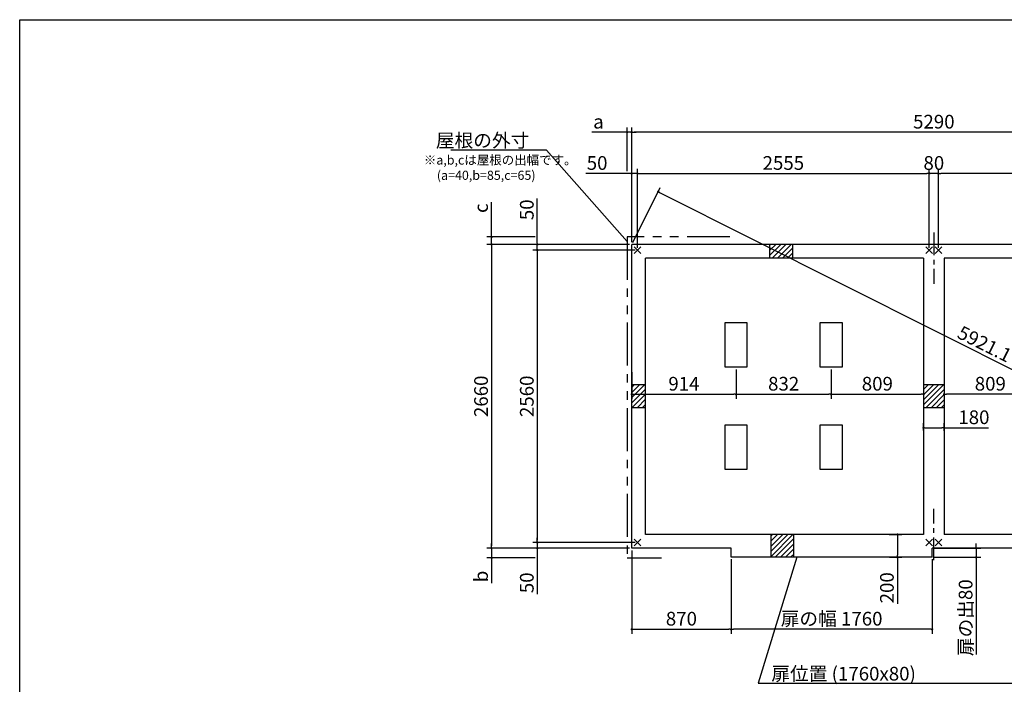
# Model space of a CAD drawing. Extents: x 220 to 16307, y -219 to 11106.
# Drawn here: x 220 to 8841, y 5286 to 11106 of the extents above; entities that cross this region are included whole.
import ezdxf

# ---------------------------------------------------------------- set-up
doc = ezdxf.new("R2010")
doc.units = 0
doc.header["$LTSCALE"] = 20
doc.header["$PDMODE"] = 3
doc.header["$PDSIZE"] = 2
doc.linetypes.add('CENTER', pattern=[2, 1.25, -0.25, 0.25, -0.25])
doc.linetypes.add('PHANTOM', pattern=[2.5, 1.25, -0.25, 0.25, -0.25, 0.25, -0.25])
doc.layers.get('0').update_dxf_attribs({"linetype": 'CONTINUOUS'})
doc.layers.get('DEFPOINTS').update_dxf_attribs({"linetype": 'CONTINUOUS'})
for name, color, linetype in [('センター', 3, 'CENTER'), ('ブロック', 5, 'CONTINUOUS'), ('仕様書枠', 230, 'CONTINUOUS'), ('寸法', 4, 'CONTINUOUS'), ('想像線', 6, 'PHANTOM'), ('細線', 5, 'CONTINUOUS'), ('部品1', 7, 'CONTINUOUS')]:
    doc.layers.add(name, color=color, linetype=linetype)
doc.styles.get("Standard").update_dxf_attribs({"font": 'txt', "bigfont": 'bigfont.shx'})
doc.styles.add('STYLE1', font='isocp.shx', dxfattribs={"bigfont": 'bigfont.shx'})
doc.dimstyles.new('INABA_S40', dxfattribs={"dimscale": 40, "dimtxt": 3, "dimasz": 2.5, "dimexe": 1.5, "dimexo": 0.5, "dimgap": 1, "dimtad": 3, "dimdec": 4, "dimdsep": 46, "dimtxsty": 'STANDARD', "dimsah": 1, "dimcen": 0, "dimclrt": 7, "dimadec": 0, "dimazin": 0, "dimtfac": 1, "dimtdec": 4, "dimtix": 1, "dimtmove": 0, "dimatfit": 0, "dimfxl": 1, "dimtolj": 1, "dimtzin": 0, "dimarcsym": 0})
doc.dimstyles.new('INABA_S50G', dxfattribs={"dimscale": 0, "dimtxt": 150, "dimasz": 125, "dimexe": 75, "dimexo": 25, "dimgap": 25, "dimtad": 3, "dimdec": 1, "dimdsep": 46, "dimtxsty": 'STYLE1', "dimblk1": 'DOTSMALL', "dimblk2": 'DOTSMALL', "dimsah": 1, "dimcen": 0, "dimclrt": 7, "dimadec": 0, "dimazin": 0, "dimtfac": 1, "dimtdec": 4, "dimtix": 1, "dimtmove": 0, "dimatfit": 3, "dimldrblk": 'DOTSMALL', "dimfxl": 1, "dimtolj": 1, "dimtzin": 0, "dimarcsym": 0})

# ---------------------------------------------------------------- blocks, each defined once
blk = doc.blocks.new('_DOT')
at = {"color": 0, "linetype": 'ByBlock', "ltscale": 50}
blk.add_line((-0.5, 0), (-1, 0), dxfattribs=at)
at = {"color": 0, "linetype": 'ByBlock', "ltscale": 50, "const_width": 0.5}
blk.add_lwpolyline([(-0.25, 0, 1), (0.25, 0, 1)], format="xyb", close=True, dxfattribs=at)
blk = doc.blocks.new('*D7')
at = {"layer": 'DEFPOINTS', "color": 0, "ltscale": 50}
for p in [(5628.6, 9759), (5578.6, 9138), (5628.6, 9088)]:
    blk.add_point(p, dxfattribs=at)
at = {"layer": '寸法', "color": 0, "lineweight": -2, "ltscale": 50}
for p, q in [((5558.6, 9759), (5177.5, 9759)), ((5578.6, 9158), (5578.6, 9799)), ((5628.6, 9759), (5578.6, 9759)), ((5628.6, 9108), (5628.6, 9799)), ((5648.6, 9759), (5668.6, 9759))]:
    blk.add_line(p, q, dxfattribs=at)
at = {"layer": '寸法', "color": 0, "lineweight": -2, "ltscale": 50, "xscale": 20, "yscale": 20, "zscale": 20}
blk.add_blockref('_DOT', (5578.6, 9759), dxfattribs=at)
at = {"layer": '寸法', "color": 0, "lineweight": -2, "ltscale": 50, "xscale": 20, "yscale": 20, "zscale": 20, "rotation": 180}
blk.add_blockref('_DOT', (5628.6, 9759), dxfattribs=at)
at = {"layer": '寸法', "color": 7, "ltscale": 50, "insert": (5275.5, 9851), "char_height": 120, "attachment_point": 5, "style": 'STYLE1'}
blk.add_mtext('\\A1;50', dxfattribs=at)
blk = doc.blocks.new('*D9')
at = {"layer": 'DEFPOINTS', "color": 0, "ltscale": 50}
for p in [(8183.6, 9759), (5628.6, 9088), (8183.6, 9088)]:
    blk.add_point(p, dxfattribs=at)
at = {"layer": '寸法', "color": 0, "lineweight": -2, "ltscale": 50}
for p, q in [((5628.6, 9108), (5628.6, 9799)), ((5648.6, 9759), (8163.6, 9759)), ((8183.6, 9108), (8183.6, 9799))]:
    blk.add_line(p, q, dxfattribs=at)
at = {"layer": '寸法', "color": 0, "lineweight": -2, "ltscale": 50, "xscale": 20, "yscale": 20, "zscale": 20, "rotation": 180}
blk.add_blockref('_DOT', (5628.6, 9759), dxfattribs=at)
at = {"layer": '寸法', "color": 0, "lineweight": -2, "ltscale": 50, "xscale": 20, "yscale": 20, "zscale": 20}
blk.add_blockref('_DOT', (8183.6, 9759), dxfattribs=at)
at = {"layer": '寸法', "color": 7, "ltscale": 50, "insert": (6906.1, 9851), "char_height": 120, "attachment_point": 5, "style": 'STYLE1'}
blk.add_mtext('\\A1;2555', dxfattribs=at)
blk = doc.blocks.new('*D10')
at = {"layer": 'DEFPOINTS', "color": 0, "ltscale": 50}
for p in [(8263.6, 9759), (8263.6, 9088), (10818.6, 9088)]:
    blk.add_point(p, dxfattribs=at)
at = {"layer": '寸法', "color": 0, "lineweight": -2, "ltscale": 50}
for p, q in [((8263.6, 9108), (8263.6, 9799)), ((10798.6, 9759), (8283.6, 9759)), ((10818.6, 9108), (10818.6, 9799))]:
    blk.add_line(p, q, dxfattribs=at)
at = {"layer": '寸法', "color": 0, "lineweight": -2, "ltscale": 50, "xscale": 20, "yscale": 20, "zscale": 20, "rotation": 180}
blk.add_blockref('_DOT', (8263.6, 9759), dxfattribs=at)
at = {"layer": '寸法', "color": 0, "lineweight": -2, "ltscale": 50, "xscale": 20, "yscale": 20, "zscale": 20}
blk.add_blockref('_DOT', (10818.6, 9759), dxfattribs=at)
at = {"layer": '寸法', "color": 7, "ltscale": 50, "insert": (9541.1, 9851), "char_height": 120, "attachment_point": 5, "style": 'STYLE1'}
blk.add_mtext('\\A1;2555', dxfattribs=at)
blk = doc.blocks.new('*D11')
at = {"layer": 'DEFPOINTS', "color": 0, "ltscale": 50}
for p in [(5578.6, 10120.5), (5578.6, 9138), (10868.6, 9138)]:
    blk.add_point(p, dxfattribs=at)
at = {"layer": '寸法', "color": 0, "lineweight": -2, "ltscale": 50}
for p, q in [((5578.6, 9158), (5578.6, 10160.5)), ((10848.6, 10120.5), (5598.6, 10120.5)), ((10868.6, 9158), (10868.6, 10160.5))]:
    blk.add_line(p, q, dxfattribs=at)
at = {"layer": '寸法', "color": 0, "lineweight": -2, "ltscale": 50, "xscale": 20, "yscale": 20, "zscale": 20, "rotation": 180}
blk.add_blockref('_DOT', (5578.6, 10120.5), dxfattribs=at)
at = {"layer": '寸法', "color": 0, "lineweight": -2, "ltscale": 50, "xscale": 20, "yscale": 20, "zscale": 20}
blk.add_blockref('_DOT', (10868.6, 10120.5), dxfattribs=at)
at = {"layer": '寸法', "color": 7, "ltscale": 50, "insert": (8223.6, 10212.5), "char_height": 120, "attachment_point": 5, "style": 'STYLE1'}
blk.add_mtext('\\A1;5290', dxfattribs=at)
blk = doc.blocks.new('*D12')
at = {"layer": 'DEFPOINTS', "color": 0, "ltscale": 50}
for p in [(5538.6, 10120.5), (5538.6, 9759), (5578.6, 9210.5)]:
    blk.add_point(p, dxfattribs=at)
at = {"layer": '寸法', "color": 0, "lineweight": -2, "ltscale": 50}
for p, q in [((5518.6, 10120.5), (5229.1, 10120.5)), ((5538.6, 9779), (5538.6, 10160.5)), ((5578.6, 10120.5), (5538.6, 10120.5)), ((5578.6, 9230.5), (5578.6, 10160.5)), ((5598.6, 10120.5), (5618.6, 10120.5))]:
    blk.add_line(p, q, dxfattribs=at)
at = {"layer": '寸法', "color": 0, "lineweight": -2, "ltscale": 50, "xscale": 20, "yscale": 20, "zscale": 20}
blk.add_blockref('_DOT', (5538.6, 10120.5), dxfattribs=at)
at = {"layer": '寸法', "color": 0, "lineweight": -2, "ltscale": 50, "xscale": 20, "yscale": 20, "zscale": 20, "rotation": 180}
blk.add_blockref('_DOT', (5578.6, 10120.5), dxfattribs=at)
at = {"layer": '寸法', "color": 7, "ltscale": 50, "insert": (5287.2, 10212.5), "char_height": 120, "attachment_point": 5, "style": 'STYLE1'}
blk.add_mtext('\\A1;a', dxfattribs=at)
blk = doc.blocks.new('*D14')
at = {"layer": 'DEFPOINTS', "color": 0, "ltscale": 50}
for p in [(8183.6, 9759), (8183.6, 9088), (8263.6, 9088)]:
    blk.add_point(p, dxfattribs=at)
at = {"layer": '寸法', "color": 0, "lineweight": -2, "ltscale": 50}
for p, q in [((8183.6, 9108), (8183.6, 9799)), ((8263.6, 9759), (8183.6, 9759)), ((8263.6, 9108), (8263.6, 9799))]:
    blk.add_line(p, q, dxfattribs=at)
at = {"layer": '寸法', "color": 7, "ltscale": 50, "insert": (8223.6, 9851), "char_height": 120, "attachment_point": 5, "style": 'STYLE1'}
blk.add_mtext('\\A1;80', dxfattribs=at)
blk = doc.blocks.new('*D15')
at = {"layer": 'DEFPOINTS', "color": 0, "ltscale": 50}
for p in [(8133.6, 7532.4), (8133.6, 7488.3), (8313.6, 7484.8)]:
    blk.add_point(p, dxfattribs=at)
at = {"layer": '寸法', "color": 0, "lineweight": -2, "ltscale": 50}
for p, q in [((8133.6, 7508.3), (8133.6, 7572.4)), ((8153.6, 7532.4), (8293.6, 7532.4)), ((8313.6, 7504.8), (8313.6, 7572.4)), ((8313.6, 7532.4), (8702.6, 7532.4))]:
    blk.add_line(p, q, dxfattribs=at)
at = {"layer": '寸法', "color": 0, "lineweight": -2, "ltscale": 50, "xscale": 20, "yscale": 20, "zscale": 20, "rotation": 180}
blk.add_blockref('_DOT', (8133.6, 7532.4), dxfattribs=at)
at = {"layer": '寸法', "color": 0, "lineweight": -2, "ltscale": 50, "xscale": 20, "yscale": 20, "zscale": 20}
blk.add_blockref('_DOT', (8313.6, 7532.4), dxfattribs=at)
at = {"layer": '寸法', "color": 7, "ltscale": 50, "insert": (8574.5, 7624.4), "char_height": 120, "attachment_point": 5, "style": 'STYLE1'}
blk.add_mtext('\\A1;180', dxfattribs=at)
blk = doc.blocks.new('*D16')
at = {"layer": 'DEFPOINTS', "color": 0, "ltscale": 50}
for p in [(8313.6, 8196.5), (9122.6, 8063), (8313.6, 7826)]:
    blk.add_point(p, dxfattribs=at)
at = {"layer": '寸法', "color": 0, "lineweight": -2, "ltscale": 50}
for p, q in [((8313.6, 8176.5), (8313.6, 7786)), ((9122.6, 8043), (9122.6, 7786)), ((9102.6, 7826), (8333.6, 7826))]:
    blk.add_line(p, q, dxfattribs=at)
at = {"layer": '寸法', "color": 0, "lineweight": -2, "ltscale": 50, "xscale": 20, "yscale": 20, "zscale": 20, "rotation": 180}
blk.add_blockref('_DOT', (8313.6, 7826), dxfattribs=at)
at = {"layer": '寸法', "color": 0, "lineweight": -2, "ltscale": 50, "xscale": 20, "yscale": 20, "zscale": 20}
blk.add_blockref('_DOT', (9122.6, 7826), dxfattribs=at)
at = {"layer": '寸法', "color": 7, "ltscale": 50, "insert": (8718.1, 7918), "char_height": 120, "attachment_point": 5, "style": 'STYLE1'}
blk.add_mtext('\\A1;809', dxfattribs=at)
blk = doc.blocks.new('*D17')
at = {"layer": 'DEFPOINTS', "color": 0, "ltscale": 50}
for p in [(6492.6, 8063), (7324.6, 8063), (7324.6, 7826)]:
    blk.add_point(p, dxfattribs=at)
at = {"layer": '寸法', "color": 0, "lineweight": -2, "ltscale": 50}
for p, q in [((6492.6, 8043), (6492.6, 7786)), ((7324.6, 8043), (7324.6, 7786)), ((6512.6, 7826), (7304.6, 7826))]:
    blk.add_line(p, q, dxfattribs=at)
at = {"layer": '寸法', "color": 0, "lineweight": -2, "ltscale": 50, "xscale": 20, "yscale": 20, "zscale": 20, "rotation": 180}
blk.add_blockref('_DOT', (6492.6, 7826), dxfattribs=at)
at = {"layer": '寸法', "color": 0, "lineweight": -2, "ltscale": 50, "xscale": 20, "yscale": 20, "zscale": 20}
blk.add_blockref('_DOT', (7324.6, 7826), dxfattribs=at)
at = {"layer": '寸法', "color": 7, "ltscale": 50, "insert": (6908.6, 7918), "char_height": 120, "attachment_point": 5, "style": 'STYLE1'}
blk.add_mtext('\\A1;832', dxfattribs=at)
blk = doc.blocks.new('*D18')
at = {"layer": 'DEFPOINTS', "color": 0, "ltscale": 50}
for p in [(8133.6, 8196.5), (7324.6, 8063), (8133.6, 7826)]:
    blk.add_point(p, dxfattribs=at)
at = {"layer": '寸法', "color": 0, "lineweight": -2, "ltscale": 50}
for p, q in [((8133.6, 8176.5), (8133.6, 7786)), ((7324.6, 8043), (7324.6, 7786)), ((7344.6, 7826), (8113.6, 7826))]:
    blk.add_line(p, q, dxfattribs=at)
at = {"layer": '寸法', "color": 0, "lineweight": -2, "ltscale": 50, "xscale": 20, "yscale": 20, "zscale": 20, "rotation": 180}
blk.add_blockref('_DOT', (7324.6, 7826), dxfattribs=at)
at = {"layer": '寸法', "color": 0, "lineweight": -2, "ltscale": 50, "xscale": 20, "yscale": 20, "zscale": 20}
blk.add_blockref('_DOT', (8133.6, 7826), dxfattribs=at)
at = {"layer": '寸法', "color": 7, "ltscale": 50, "insert": (7729.1, 7918), "char_height": 120, "attachment_point": 5, "style": 'STYLE1'}
blk.add_mtext('\\A1;809', dxfattribs=at)
blk = doc.blocks.new('*D19')
at = {"layer": 'DEFPOINTS', "color": 0, "ltscale": 50}
for p in [(5578.6, 8040.5), (6492.6, 8045.3), (6492.6, 7826)]:
    blk.add_point(p, dxfattribs=at)
at = {"layer": '寸法', "color": 0, "lineweight": -2, "ltscale": 50}
for p, q in [((5578.6, 8020.5), (5578.6, 7786)), ((6492.6, 8025.3), (6492.6, 7786)), ((5598.6, 7826), (6472.6, 7826))]:
    blk.add_line(p, q, dxfattribs=at)
at = {"layer": '寸法', "color": 0, "lineweight": -2, "ltscale": 50, "xscale": 20, "yscale": 20, "zscale": 20, "rotation": 180}
blk.add_blockref('_DOT', (5578.6, 7826), dxfattribs=at)
at = {"layer": '寸法', "color": 0, "lineweight": -2, "ltscale": 50, "xscale": 20, "yscale": 20, "zscale": 20}
blk.add_blockref('_DOT', (6492.6, 7826), dxfattribs=at)
at = {"layer": '寸法', "color": 7, "ltscale": 50, "insert": (6035.6, 7918), "char_height": 120, "attachment_point": 5, "style": 'STYLE1'}
blk.add_mtext('\\A1;914', dxfattribs=at)
blk = doc.blocks.new('*D20')
at = {"layer": 'DEFPOINTS', "color": 0, "ltscale": 50}
for p in [(6448.6, 6403), (8208.6, 6403), (6448.6, 5768.6)]:
    blk.add_point(p, dxfattribs=at)
at = {"layer": '寸法', "color": 0, "lineweight": -2, "ltscale": 50}
for p, q in [((6448.6, 6383), (6448.6, 5728.6)), ((8208.6, 6383), (8208.6, 5728.6)), ((8188.6, 5768.6), (6468.6, 5768.6))]:
    blk.add_line(p, q, dxfattribs=at)
at = {"layer": '寸法', "color": 0, "lineweight": -2, "ltscale": 50, "xscale": 20, "yscale": 20, "zscale": 20, "rotation": 180}
blk.add_blockref('_DOT', (6448.6, 5768.6), dxfattribs=at)
at = {"layer": '寸法', "color": 0, "lineweight": -2, "ltscale": 50, "xscale": 20, "yscale": 20, "zscale": 20}
blk.add_blockref('_DOT', (8208.6, 5768.6), dxfattribs=at)
at = {"layer": '寸法', "color": 7, "ltscale": 50, "insert": (7328.6, 5860.6), "char_height": 120, "attachment_point": 5, "style": 'STYLE1'}
blk.add_mtext('\\A1;扉の幅 1760', dxfattribs=at)
blk = doc.blocks.new('*D21')
at = {"layer": 'DEFPOINTS', "color": 0, "ltscale": 50}
for p in [(5578.6, 6478), (6448.6, 6403), (6448.6, 5768.6)]:
    blk.add_point(p, dxfattribs=at)
at = {"layer": '寸法', "color": 0, "lineweight": -2, "ltscale": 50}
for p, q in [((5578.6, 6458), (5578.6, 5728.6)), ((6448.6, 6383), (6448.6, 5728.6)), ((5598.6, 5768.6), (6428.6, 5768.6))]:
    blk.add_line(p, q, dxfattribs=at)
at = {"layer": '寸法', "color": 0, "lineweight": -2, "ltscale": 50, "xscale": 20, "yscale": 20, "zscale": 20, "rotation": 180}
blk.add_blockref('_DOT', (5578.6, 5768.6), dxfattribs=at)
at = {"layer": '寸法', "color": 0, "lineweight": -2, "ltscale": 50, "xscale": 20, "yscale": 20, "zscale": 20}
blk.add_blockref('_DOT', (6448.6, 5768.6), dxfattribs=at)
at = {"layer": '寸法', "color": 7, "ltscale": 50, "insert": (6013.6, 5860.6), "char_height": 120, "attachment_point": 5, "style": 'STYLE1'}
blk.add_mtext('\\A1;870', dxfattribs=at)
blk = doc.blocks.new('*D25')
at = {"layer": 'DEFPOINTS', "color": 0, "ltscale": 50}
for p in [(8208.6, 6478), (8593.7, 6478), (8208.6, 6398)]:
    blk.add_point(p, dxfattribs=at)
at = {"layer": '寸法', "color": 0, "lineweight": -2, "ltscale": 50}
for p, q in [((8228.6, 6478), (8633.7, 6478)), ((8593.7, 6498), (8593.7, 6518)), ((8593.7, 6478), (8593.7, 6398)), ((8228.6, 6398), (8633.7, 6398)), ((8593.7, 6378), (8593.7, 5546.5))]:
    blk.add_line(p, q, dxfattribs=at)
at = {"layer": '寸法', "color": 0, "lineweight": -2, "ltscale": 50, "xscale": 20, "yscale": 20, "zscale": 20}
for p, rotation in [((8593.7, 6478), 270), ((8593.7, 6398), 90)]:
    blk.add_blockref('_DOT', p, dxfattribs=dict(at, rotation=rotation))
at = {"layer": '寸法', "color": 7, "ltscale": 50, "insert": (8501.7, 5869.5), "char_height": 120, "attachment_point": 5, "rotation": 90, "style": 'STYLE1'}
blk.add_mtext('\\A1;扉の出80', dxfattribs=at)
blk = doc.blocks.new('*D32')
at = {"layer": 'DEFPOINTS', "color": 0, "ltscale": 50}
for p in [(5578.6, 9138), (11100.9, 6940), (10868.6, 6478)]:
    blk.add_point(p, dxfattribs=at)
at = {"layer": '寸法', "color": 0, "lineweight": -2, "ltscale": 50}
for p, q in [((5587.6, 9155.9), (5828.9, 9635.7)), ((5828.8, 9591), (11083, 6949)), ((10877.6, 6495.9), (11118.9, 6975.7))]:
    blk.add_line(p, q, dxfattribs=at)
at = {"layer": '寸法', "color": 0, "lineweight": -2, "ltscale": 50, "xscale": 20, "yscale": 20, "zscale": 20}
for p, rotation in [((5810.9, 9600), 153.3051247712782), ((11100.9, 6940), 333.3051247712782)]:
    blk.add_blockref('_DOT', p, dxfattribs=dict(at, rotation=rotation))
at = {"layer": '寸法', "color": 7, "ltscale": 50, "insert": (8668.7, 8266), "char_height": 120, "attachment_point": 5, "rotation": 333.30512, "style": 'STYLE1'}
blk.add_mtext('\\A1;5921.1', dxfattribs=at)
blk = doc.blocks.new('*D34')
at = {"layer": 'DEFPOINTS', "color": 0, "ltscale": 50}
for p in [(7814, 6598), (7904.9, 6598), (7815.1, 6398)]:
    blk.add_point(p, dxfattribs=at)
at = {"layer": '寸法', "color": 0, "lineweight": -2, "ltscale": 50}
for p, q in [((7834, 6598), (7944.9, 6598)), ((7904.9, 6578), (7904.9, 6418)), ((7835.1, 6398), (7944.9, 6398)), ((7904.9, 6398), (7904.9, 5990))]:
    blk.add_line(p, q, dxfattribs=at)
at = {"layer": '寸法', "color": 0, "lineweight": -2, "ltscale": 50, "xscale": 20, "yscale": 20, "zscale": 20}
for p, rotation in [((7904.9, 6598), 90), ((7904.9, 6398), 270)]:
    blk.add_blockref('_DOT', p, dxfattribs=dict(at, rotation=rotation))
at = {"layer": '寸法', "color": 7, "ltscale": 50, "insert": (7812.9, 6131.5), "char_height": 120, "attachment_point": 5, "rotation": 90, "style": 'STYLE1'}
blk.add_mtext('\\A1;200', dxfattribs=at)
blk = doc.blocks.new('*D35')
at = {"layer": 'DEFPOINTS', "color": 0, "ltscale": 50}
for p in [(5578.6, 9138), (4752, 9088), (5628.6, 9088)]:
    blk.add_point(p, dxfattribs=at)
at = {"layer": '寸法', "color": 0, "lineweight": -2, "ltscale": 50}
for p, q in [((4752, 9158), (4752, 9539.1)), ((5558.6, 9138), (4712, 9138)), ((4752, 9088), (4752, 9138)), ((5608.6, 9088), (4712, 9088)), ((4752, 9068), (4752, 9048))]:
    blk.add_line(p, q, dxfattribs=at)
at = {"layer": '寸法', "color": 0, "lineweight": -2, "ltscale": 50, "xscale": 20, "yscale": 20, "zscale": 20}
for p, rotation in [((4752, 9138), 270), ((4752, 9088), 90)]:
    blk.add_blockref('_DOT', p, dxfattribs=dict(at, rotation=rotation))
at = {"layer": '寸法', "color": 7, "ltscale": 50, "insert": (4660, 9441.1), "char_height": 120, "attachment_point": 5, "rotation": 90, "style": 'STYLE1'}
blk.add_mtext('\\A1;50', dxfattribs=at)
blk = doc.blocks.new('*D36')
at = {"layer": 'DEFPOINTS', "color": 0, "ltscale": 50}
for p in [(4752, 6528), (5578.6, 6478), (5628.6, 6528)]:
    blk.add_point(p, dxfattribs=at)
at = {"layer": '寸法', "color": 0, "lineweight": -2, "ltscale": 50}
for p, q in [((4752, 6548), (4752, 6568)), ((5608.6, 6528), (4712, 6528)), ((5558.6, 6478), (4712, 6478)), ((4752, 6528), (4752, 6478)), ((4752, 6458), (4752, 6076.9))]:
    blk.add_line(p, q, dxfattribs=at)
at = {"layer": '寸法', "color": 0, "lineweight": -2, "ltscale": 50, "xscale": 20, "yscale": 20, "zscale": 20}
for p, rotation in [((4752, 6528), 270), ((4752, 6478), 90)]:
    blk.add_blockref('_DOT', p, dxfattribs=dict(at, rotation=rotation))
at = {"layer": '寸法', "color": 7, "ltscale": 50, "insert": (4660, 6175), "char_height": 120, "attachment_point": 5, "rotation": 90, "style": 'STYLE1'}
blk.add_mtext('\\A1;50', dxfattribs=at)
blk = doc.blocks.new('*D37')
at = {"layer": 'DEFPOINTS', "color": 0, "ltscale": 50}
for p in [(5578.6, 9138), (4351.3, 6478), (5578.6, 6478)]:
    blk.add_point(p, dxfattribs=at)
at = {"layer": '寸法', "color": 0, "lineweight": -2, "ltscale": 50}
for p, q in [((5558.6, 9138), (4311.3, 9138)), ((4351.3, 9118), (4351.3, 6498)), ((5558.6, 6478), (4311.3, 6478))]:
    blk.add_line(p, q, dxfattribs=at)
at = {"layer": '寸法', "color": 0, "lineweight": -2, "ltscale": 50, "xscale": 20, "yscale": 20, "zscale": 20}
for p, rotation in [((4351.3, 9138), 90), ((4351.3, 6478), 270)]:
    blk.add_blockref('_DOT', p, dxfattribs=dict(at, rotation=rotation))
at = {"layer": '寸法', "color": 7, "ltscale": 50, "insert": (4259.3, 7808), "char_height": 120, "attachment_point": 5, "rotation": 90, "style": 'STYLE1'}
blk.add_mtext('\\A1;2660', dxfattribs=at)
blk = doc.blocks.new('*D38')
at = {"layer": 'DEFPOINTS', "color": 0, "ltscale": 50}
for p in [(5628.6, 9088), (4752, 6528), (5628.6, 6528)]:
    blk.add_point(p, dxfattribs=at)
at = {"layer": '寸法', "color": 0, "lineweight": -2, "ltscale": 50}
for p, q in [((5608.6, 9088), (4712, 9088)), ((4752, 9068), (4752, 6548)), ((5608.6, 6528), (4712, 6528))]:
    blk.add_line(p, q, dxfattribs=at)
at = {"layer": '寸法', "color": 0, "lineweight": -2, "ltscale": 50, "xscale": 20, "yscale": 20, "zscale": 20}
for p, rotation in [((4752, 9088), 90), ((4752, 6528), 270)]:
    blk.add_blockref('_DOT', p, dxfattribs=dict(at, rotation=rotation))
at = {"layer": '寸法', "color": 7, "ltscale": 50, "insert": (4660, 7808), "char_height": 120, "attachment_point": 5, "rotation": 90, "style": 'STYLE1'}
blk.add_mtext('\\A1;2560', dxfattribs=at)
blk = doc.blocks.new('*D39')
at = {"layer": 'DEFPOINTS', "color": 0, "ltscale": 50}
for p in [(4351.3, 9203), (4752, 9203), (5578.6, 9138)]:
    blk.add_point(p, dxfattribs=at)
at = {"layer": '寸法', "color": 0, "lineweight": -2, "ltscale": 50}
for p, q in [((4351.3, 9223), (4351.3, 9507)), ((4732, 9203), (4311.3, 9203)), ((5558.6, 9138), (4311.3, 9138)), ((4351.3, 9138), (4351.3, 9203)), ((4351.3, 9118), (4351.3, 9098))]:
    blk.add_line(p, q, dxfattribs=at)
at = {"layer": '寸法', "color": 0, "lineweight": -2, "ltscale": 50, "xscale": 20, "yscale": 20, "zscale": 20}
for p, rotation in [((4351.3, 9203), 270), ((4351.3, 9138), 90)]:
    blk.add_blockref('_DOT', p, dxfattribs=dict(at, rotation=rotation))
at = {"layer": '寸法', "color": 7, "ltscale": 50, "insert": (4259.3, 9454.8), "char_height": 120, "attachment_point": 5, "rotation": 90, "style": 'STYLE1'}
blk.add_mtext('\\A1;c', dxfattribs=at)
blk = doc.blocks.new('*D40')
at = {"layer": 'DEFPOINTS', "color": 0, "ltscale": 50}
for p in [(5578.6, 6478), (4351.3, 6393), (4752, 6393)]:
    blk.add_point(p, dxfattribs=at)
at = {"layer": '寸法', "color": 0, "lineweight": -2, "ltscale": 50}
for p, q in [((5558.6, 6478), (4311.3, 6478)), ((4351.3, 6498), (4351.3, 6518)), ((4351.3, 6478), (4351.3, 6393)), ((4732, 6393), (4311.3, 6393)), ((4351.3, 6373), (4351.3, 6172.2))]:
    blk.add_line(p, q, dxfattribs=at)
at = {"layer": '寸法', "color": 0, "lineweight": -2, "ltscale": 50, "xscale": 20, "yscale": 20, "zscale": 20}
for p, rotation in [((4351.3, 6478), 270), ((4351.3, 6393), 90)]:
    blk.add_blockref('_DOT', p, dxfattribs=dict(at, rotation=rotation))
at = {"layer": '寸法', "color": 7, "ltscale": 50, "insert": (4259.3, 6230.4), "char_height": 120, "attachment_point": 5, "rotation": 90, "style": 'STYLE1'}
blk.add_mtext('\\A1;b', dxfattribs=at)

msp = doc.modelspace()

# ---------------------------------------------------------------- hatches: boundary and pattern name
at = {"layer": '細線', "ltscale": 50}
h = msp.add_hatch(dxfattribs=at)
h.set_pattern_fill('LINE', color=256, scale=10, angle=45)
h.set_pattern_definition([(45, (-240038.007, 49943.21), (-22.4506403, 22.4506403), [])])
h.paths.add_polyline_path([(6988.6, 9138.024), (6788.6, 9138.024), (6788.6, 9018.024), (6988.6, 9018.024)])
h = msp.add_hatch(dxfattribs=at)
h.set_pattern_fill('LINE', color=256, scale=10, angle=45)
h.set_pattern_definition([(45, (-240018.007, 49523.21), (-22.4506403, 22.4506403), [])])
h.paths.add_polyline_path([(5698.6, 7908.024), (5578.6, 7908.024), (5578.6, 7708.024), (5698.6, 7708.024)])
h = msp.add_hatch(dxfattribs=at)
h.set_pattern_fill('LINE', color=256, scale=10, angle=45)
h.set_pattern_definition([(45, (-240003.007, 49523.21), (-22.4506403, 22.4506403), [])])
h.paths.add_polyline_path([(8313.6, 7908.024), (8133.6, 7908.024), (8133.6, 7708.024), (8313.6, 7708.024)])
h = msp.add_hatch(dxfattribs=at)
h.set_pattern_fill('LINE', color=256, scale=10, angle=45)
h.set_pattern_definition([(45, (-240028.007, 49103.21), (-22.4506403, 22.4506403), [])])
h.paths.add_polyline_path([(6998.6, 6598.024), (6798.6, 6598.024), (6798.6, 6398.024), (6998.6, 6398.024)])

# ---------------------------------------------------------------- linework, layer by layer
at = {"layer": 'センター', "linetype": 'CENTER', "ltscale": 8}
for p, q in [((8223.6, 9243.024), (8223.6, 8793.024)), ((8223.6, 6373.024), (8223.6, 6823.024))]:
    msp.add_line(p, q, dxfattribs=at)
at = {"layer": 'ブロック', "color": 0, "ltscale": 50}
for p, q in [((5578.6, 6478.024), (5578.6, 9138.024)), ((10868.6, 9138.024), (5578.6, 9138.024)), ((6788.6, 9018.024), (6788.6, 9138.024)), ((6988.6, 9018.024), (6988.6, 9138.024)), ((5698.6, 6598.024), (5698.6, 9018.024)), ((8133.6, 9018.024), (5698.6, 9018.024)), ((8133.6, 9018.024), (8133.6, 6598.024)), ((10748.6, 9018.024), (8313.6, 9018.024)), ((8313.6, 9018.024), (8313.6, 6598.024)), ((5698.6, 7908.024), (5578.6, 7908.024)), ((8313.6, 7908.024), (8133.6, 7908.024)), ((5698.6, 7708.024), (5578.6, 7708.024)), ((8313.6, 7708.024), (8133.6, 7708.024)), ((8133.6, 6598.024), (5698.6, 6598.024)), ((6798.6, 6398.024), (6798.6, 6598.024)), ((6998.6, 6398.024), (6998.6, 6598.024)), ((10748.6, 6598.024), (8313.6, 6598.024)), ((6448.6, 6478.024), (5578.6, 6478.024)), ((6448.6, 6398.024), (6448.6, 6478.024)), ((10868.6, 6478.024), (8208.6, 6478.024)), ((8208.6, 6398.024), (8208.6, 6478.024)), ((8208.6, 6398.024), (6448.6, 6398.024))]:
    msp.add_line(p, q, dxfattribs=at)
at = {"layer": 'ブロック', "color": 0, "ltscale": 100}
for points in [[(6587.6, 8453.024), (6587.6, 8063.024), (6397.6, 8063.024), (6397.6, 8453.024)], [(7419.6, 8453.024), (7419.6, 8063.024), (7229.6, 8063.024), (7229.6, 8453.024)], [(6587.6, 7558.024), (6587.6, 7168.024), (6397.6, 7168.024), (6397.6, 7558.024)], [(7419.6, 7558.024), (7419.6, 7168.024), (7229.6, 7168.024), (7229.6, 7558.024)]]:
    msp.add_lwpolyline(points, close=True, dxfattribs=at)
at = {"layer": '仕様書枠', "ltscale": 50}
for p, q in [((220, 0), (220, 11105.6)), ((220, 11105.6), (16307.2, 11105.6)), ((5599.783, 9059.206), (5657.417, 9116.841)), ((5599.783, 9116.841), (5657.417, 9059.206)), ((8154.783, 9059.206), (8212.417, 9116.841)), ((8154.783, 9116.841), (8212.417, 9059.206)), ((8234.783, 9059.206), (8292.417, 9116.841)), ((8234.783, 9116.841), (8292.417, 9059.206)), ((5599.783, 6499.206), (5657.417, 6556.841)), ((5599.783, 6556.841), (5657.417, 6499.206)), ((8154.783, 6499.206), (8212.417, 6556.841)), ((8154.783, 6556.841), (8212.417, 6499.206)), ((8234.783, 6499.206), (8292.417, 6556.841)), ((8234.783, 6556.841), (8292.417, 6499.206))]:
    msp.add_line(p, q, dxfattribs=at)
at = {"layer": '寸法', "ltscale": 50, "extrusion": (0, 0, -1)}
msp.add_lwpolyline([(-7025.461, 6398.024), (-6684.45, 5296.927), (-9498.515, 5296.927)], dxfattribs=at)
at = {"layer": '想像線', "ltscale": 15}
msp.add_lwpolyline([(6438.6, 9203.024), (5538.6, 9203.024), (5538.6, 6393.024), (5838.597, 6393.024)], dxfattribs=at)

# ---------------------------------------------------------------- texts
at = {"layer": '寸法', "color": 7, "style": 'STYLE1'}
msp.add_text('扉位置 (1760x80)', height=120, dxfattribs=at).set_placement((6801.066, 5319.195))
at = {"layer": '部品1', "ltscale": 50, "style": 'STYLE1'}
for s, p in [('※a,b,cは屋根の出幅です。', (3758.66, 9836.908)), ('(a=40,b=85,c=65)', (3872.36, 9703.352))]:
    msp.add_text(s, height=80, dxfattribs=at).set_placement(p)
at = {"layer": '部品1', "color": 7, "ltscale": 50, "insert": (4682.239, 10048.576), "char_height": 120, "attachment_point": 6, "style": 'STYLE1'}
msp.add_mtext('\\A1;屋根の外寸', dxfattribs=at)

# ---------------------------------------------------------------- dimensions: what is measured, and where the dimension line sits
at = {"layer": '寸法', "ltscale": 50}
for base, p1, p2, text, picture, middle in [((5538.6, 10120.512), (5578.6, 9210.518), (5538.6, 9759.015), 'a', '*D12', (5287.236, 10120.512)), ((6448.6, 5768.638), (8208.6, 6403.024), (6448.6, 6403.024), '扉の幅 <>', '*D20', (7328.6, 5768.638))]:
    dim = msp.add_linear_dim(base=base, p1=p1, p2=p2, text=text, dimstyle='INABA_S40', override={"dimasz": 0.5, "dimexe": 1, "dimgap": 0.8, "dimdec": 2, "dimtxsty": 'STYLE1', "dimblk1": 'DOT', "dimblk2": 'DOT', "dimtdec": 2, "dimatfit": 3}, dxfattribs=at)
    dim.commit()
    dim.dimension.update_dxf_attribs({"geometry": picture, "text_midpoint": middle, "dimtype": 160})
dim = msp.add_linear_dim(base=(5578.6, 10120.512), p1=(10868.6, 9138.024), p2=(5578.6, 9138.024), dimstyle='INABA_S40', override={"dimasz": 0.5, "dimexe": 1, "dimgap": 0.8, "dimdec": 2, "dimtxsty": 'STYLE1', "dimblk1": 'DOT', "dimblk2": 'DOT', "dimtdec": 2, "dimatfit": 3}, dxfattribs=at)
dim.commit()
dim.dimension.update_dxf_attribs({"geometry": '*D11', "text_midpoint": (8223.6, 10212.523)})
for base, p1, p2, picture, middle in [((5628.6, 9759.015), (5578.6, 9138.024), (5628.6, 9088.024), '*D7', (5275.532, 9759.015)), ((8183.6, 9759.015), (5628.6, 9088.024), (8183.6, 9088.024), '*D9', (6906.1, 9759.015)), ((8183.6, 9759.015), (8263.6, 9088.024), (8183.6, 9088.024), '*D14', (8223.6, 9759.015)), ((8133.6, 7825.991), (7324.6, 8063.024), (8133.6, 8196.508), '*D18', (7729.1, 7825.991)), ((6492.6, 7825.991), (5578.6, 8040.524), (6492.6, 8045.258), '*D19', (6035.6, 7825.991)), ((7324.6, 7825.991), (6492.6, 8063.024), (7324.6, 8063.024), '*D17', (6908.6, 7825.991)), ((8133.6, 7532.428), (8313.6, 7484.799), (8133.6, 7488.278), '*D15', (8574.509, 7532.428)), ((6448.6, 5768.638), (5578.6, 6478.024), (6448.6, 6403.024), '*D21', (6013.6, 5768.638))]:
    dim = msp.add_linear_dim(base=base, p1=p1, p2=p2, dimstyle='INABA_S40', override={"dimasz": 0.5, "dimexe": 1, "dimgap": 0.8, "dimdec": 2, "dimtxsty": 'STYLE1', "dimblk1": 'DOT', "dimblk2": 'DOT', "dimtdec": 2, "dimatfit": 3}, dxfattribs=at)
    dim.commit()
    dim.dimension.update_dxf_attribs({"geometry": picture, "text_midpoint": middle, "dimtype": 160})
for base, p1, p2, angle, override, picture, middle, dimtype in [((8263.6, 9759.015), (10818.6, 9088.024), (8263.6, 9088.024), 180, {"dimasz": 0.5, "dimexe": 1, "dimgap": 0.8, "dimdec": 2, "dimtxsty": 'STYLE1', "dimblk1": 'DOT', "dimblk2": 'DOT', "dimtdec": 2, "dimatfit": 3}, '*D10', (9541.1, 9759.015), 160), ((11100.884, 6939.973), (5578.6, 9138.024), (10868.6, 6478.024), 333.3051248, {"dimasz": 0.5, "dimexe": 1, "dimgap": 0.8, "dimdec": 1, "dimtxsty": 'STYLE1', "dimblk1": 'DOT', "dimblk2": 'DOT', "dimtdec": 2, "dimatfit": 3}, '*D32', (8627.384, 8183.736), 161), ((4752.017, 9088.024), (5578.6, 9138.024), (5628.6, 9088.024), 90, {"dimasz": 0.5, "dimexe": 1, "dimgap": 0.8, "dimdec": 2, "dimtxsty": 'STYLE1', "dimblk1": 'DOT', "dimblk2": 'DOT', "dimtdec": 2, "dimatfit": 3}, '*D35', (4752.017, 9441.092), 160), ((4351.295, 6478.024), (5578.6, 9138.024), (5578.6, 6478.024), 90, {"dimasz": 0.5, "dimexe": 1, "dimgap": 0.8, "dimdec": 2, "dimtxsty": 'STYLE1', "dimblk1": 'DOT', "dimblk2": 'DOT', "dimtdec": 2, "dimatfit": 3}, '*D37', (4351.295, 7808.024), 160), ((4752.017, 6528.024), (5628.6, 9088.024), (5628.6, 6528.024), 90, {"dimasz": 0.5, "dimexe": 1, "dimgap": 0.8, "dimdec": 2, "dimtxsty": 'STYLE1', "dimblk1": 'DOT', "dimblk2": 'DOT', "dimtdec": 2, "dimatfit": 3}, '*D38', (4752.017, 7808.024), 160), ((8313.6, 7825.991), (9122.6, 8063.024), (8313.6, 8196.508), 180, {"dimasz": 0.5, "dimexe": 1, "dimgap": 0.8, "dimdec": 2, "dimtxsty": 'STYLE1', "dimblk1": 'DOT', "dimblk2": 'DOT', "dimtdec": 2, "dimatfit": 3}, '*D16', (8718.1, 7825.991), 160), ((4752.017, 6528.024), (5578.6, 6478.024), (5628.6, 6528.024), 90, {"dimasz": 0.5, "dimexe": 1, "dimgap": 0.8, "dimdec": 2, "dimtxsty": 'STYLE1', "dimblk1": 'DOT', "dimblk2": 'DOT', "dimtdec": 2, "dimatfit": 3}, '*D36', (4752.017, 6174.955), 160), ((7904.949, 6598.024), (7815.111, 6398.024), (7814.013, 6598.024), 90, {"dimasz": 0.5, "dimexe": 1, "dimgap": 0.8, "dimdec": 2, "dimtxsty": 'STYLE1', "dimblk1": 'DOT', "dimblk2": 'DOT', "dimtdec": 2, "dimatfit": 3}, '*D34', (7904.949, 6131.546), 160)]:
    dim = msp.add_linear_dim(base=base, p1=p1, p2=p2, angle=angle, dimstyle='INABA_S40', override=override, dxfattribs=at)
    dim.commit()
    dim.dimension.update_dxf_attribs({"geometry": picture, "text_midpoint": middle, "dimtype": dimtype})
for base, p1, p2, angle, text, picture, middle in [((4351.295, 9203.024), (5578.6, 9138.024), (4752.017, 9203.024), 90, 'c', '*D39', (4351.295, 9454.785)), ((4351.295, 6393.024), (5578.6, 6478.024), (4752.017, 6393.024), 270, 'b', '*D40', (4351.295, 6230.353)), ((8593.665, 6478.024), (8208.6, 6398.024), (8208.6, 6478.024), 90, '扉の出<>', '*D25', (8593.665, 5869.538))]:
    dim = msp.add_linear_dim(base=base, p1=p1, p2=p2, angle=angle, text=text, dimstyle='INABA_S40', override={"dimasz": 0.5, "dimexe": 1, "dimgap": 0.8, "dimdec": 2, "dimtxsty": 'STYLE1', "dimblk1": 'DOT', "dimblk2": 'DOT', "dimtdec": 2, "dimatfit": 3}, dxfattribs=at)
    dim.commit()
    dim.dimension.update_dxf_attribs({"geometry": picture, "text_midpoint": middle, "dimtype": 160})

# ---------------------------------------------------------------- leaders
at = {"layer": '寸法', "ltscale": 50, "has_arrowhead": 0, "annotation_type": 0, "has_hookline": 1, "hookline_direction": 1, "text_width": 688}
msp.add_leader([(5538.6, 9164.376), (4832.239, 9963.576), (4707.239, 9963.576)], dimstyle='INABA_S50G', override={"dimscale": 1, "dimldrblk": 'None'}, dxfattribs=at)

doc.saveas('drawing.dxf')
